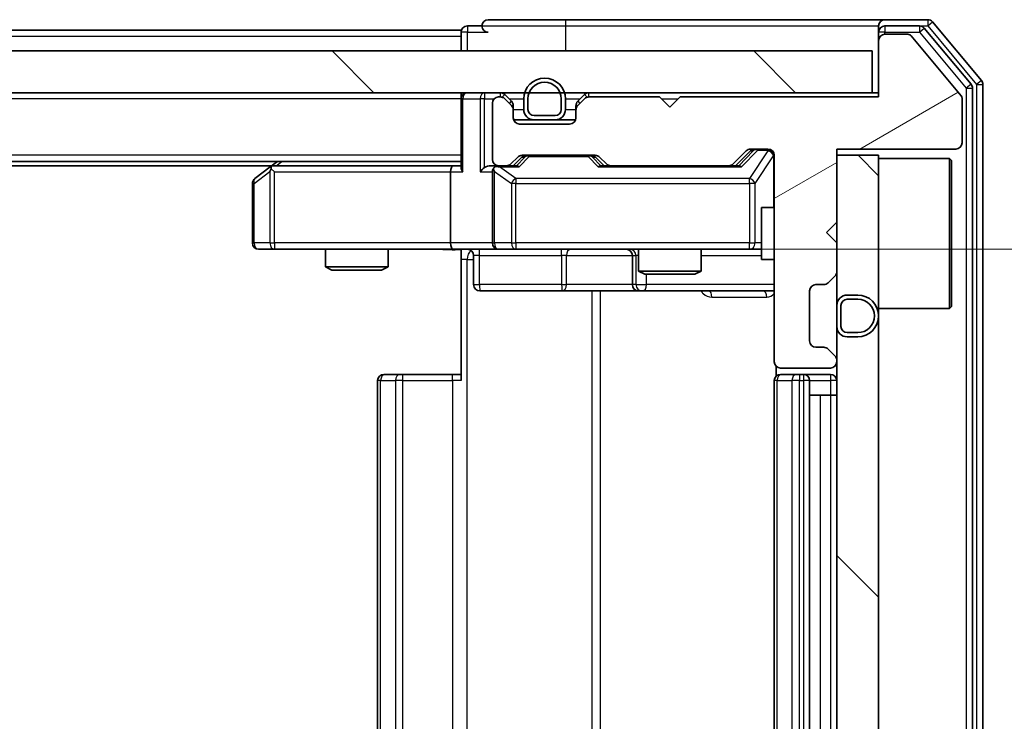
# Model space of a CAD drawing. Units: millimetres. Extents: x 36 to 7721, y 20 to 1284.
# Drawn here: x 2255 to 2302, y 1025 to 1059 of the extents above; entities that cross this region are included whole.
import ezdxf

# ---------------------------------------------------------------- set-up
doc = ezdxf.new("R2010")
doc.units = ezdxf.units.MM
doc.header["$LTSCALE"] = 2.5
doc.layers.get('Defpoints').update_dxf_attribs({"lineweight": 25})
for name, color, linetype, lineweight in [('Dimension (ISO)', 7, 'Continuous', 18), ('Hatch (ISO)', 1, 'Continuous', 18), ('Visible (ISO)', 7, 'Continuous', 35), ('Visible Narrow (ISO)', 7, 'Continuous', 25)]:
    doc.layers.add(name, color=color, linetype=linetype, lineweight=lineweight)
doc.styles.add('Note Text (TK)', font='MS PGothic.ttf')
doc.dimstyles.new('Default - Method 1b (TK)', dxfattribs={"dimscale": 2.5, "dimtxt": 2.5, "dimasz": 2.5, "dimexe": 1, "dimexo": 1.5, "dimgap": 1, "dimtad": 1, "dimrnd": 1e-08, "dimdsep": 46, "dimtxsty": 'Note Text (TK)', "dimcen": 0.09, "dimdle": 5, "dimclrd": 100, "dimclre": 100, "dimclrt": 7, "dimadec": 1, "dimazin": 1, "dimtfac": 1, "dimtmove": 0, "dimatfit": 3, "dimfxl": 1, "dimtolj": 1, "dimlwd": -1, "dimlwe": -1, "dimarcsym": 0})
pattern_1 = [(135.0002, (958.5, -16), (-10.10275, -10.10283), [])]

# ---------------------------------------------------------------- blocks, each defined once
blk = doc.blocks.new('*D35')
at = {"layer": 'Defpoints', "color": 0}
for p in [(2276.054, 1047.71), (2277.552, 1003.71), (2346.45, 1003.71)]:
    blk.add_point(p, dxfattribs=at)
at = {"layer": 'Dimension (ISO)', "color": 100}
for p, q in [((2279.804, 1047.71), (2348.95, 1047.71)), ((2346.45, 1041.46), (2346.45, 1009.96)), ((2281.302, 1003.71), (2348.95, 1003.71))]:
    blk.add_line(p, q, dxfattribs=at)
for points in [[(2345.408, 1041.46), (2347.492, 1041.46), (2346.45, 1047.71)], [(2345.408, 1009.96), (2347.492, 1009.96), (2346.45, 1003.71)]]:
    blk.add_solid(points, dxfattribs=at)
at = {"layer": 'Dimension (ISO)', "color": 7, "insert": (2340.825, 1021.466), "char_height": 6.25, "attachment_point": 4, "rotation": 90, "style": 'Note Text (TK)'}
blk.add_mtext('\\A1;44', dxfattribs=at)

msp = doc.modelspace()

# ---------------------------------------------------------------- hatches: boundary and pattern name
at = {"layer": 'Hatch (ISO)'}
h = msp.add_hatch(dxfattribs=at)
h.set_pattern_fill('ANSI31', color=256, scale=114.3, angle=-14.99998, style=0)
h.set_pattern_definition([(30, (958.5, -16), (-7.14375, 12.37334), [])])
edge = h.paths.add_edge_path()
edge.add_line((2295.7525, 1055.01), (2286.2525, 1055.01))
edge.add_line((2286.2525, 1055.01), (2285.7525, 1054.51))
edge.add_line((2285.7525, 1054.51), (2285.2525, 1055.01))
edge.add_line((2285.2525, 1055.01), (2281.8768, 1055.01))
edge.add_ellipse((2281.8768, 1054.71), major_axis=(-0.3, 0), ratio=1, start_angle=270, end_angle=315)
edge.add_line((2281.6646, 1054.9221), (2281.3404, 1054.5978))
edge.add_ellipse((2281.5525, 1054.3857), major_axis=(-0.2121, -0.2121), ratio=1, start_angle=270, end_angle=315)
edge.add_line((2281.2525, 1054.3857), (2281.2525, 1054.01))
edge.add_ellipse((2280.9525, 1054.01), major_axis=(0, -0.3), ratio=1, start_angle=0, end_angle=90, ccw=False)
edge.add_line((2280.9525, 1053.71), (2278.5525, 1053.71))
edge.add_ellipse((2278.5525, 1054.01), major_axis=(-0.3, 0), ratio=1, start_angle=0, end_angle=90, ccw=False)
edge.add_line((2278.2525, 1054.01), (2278.2525, 1054.3857))
edge.add_ellipse((2277.9525, 1054.3857), major_axis=(0, 0.3), ratio=1, start_angle=270, end_angle=315)
edge.add_line((2278.1646, 1054.5978), (2277.8404, 1054.9221))
edge.add_ellipse((2277.6282, 1054.71), major_axis=(-0.2121, 0.2121), ratio=1, start_angle=270, end_angle=315)
edge.add_line((2277.6282, 1055.01), (2277.5525, 1055.01))
edge.add_ellipse((2277.5525, 1054.71), major_axis=(-0.3, 0), ratio=1, start_angle=270, end_angle=360)
edge.add_line((2277.2525, 1054.71), (2277.2525, 1052.01))
edge.add_ellipse((2277.5525, 1052.01), major_axis=(0, -0.3), ratio=1, start_angle=270, end_angle=360)
edge.add_line((2277.5525, 1051.71), (2277.9282, 1051.71))
edge.add_ellipse((2277.9282, 1052.01), major_axis=(0.3, 0), ratio=1, start_angle=270, end_angle=315)
edge.add_line((2278.1404, 1051.7978), (2278.4646, 1052.1221))
edge.add_ellipse((2278.6768, 1051.91), major_axis=(0.2121, 0.2121), ratio=1, start_angle=45, end_angle=90, ccw=False)
edge.add_line((2278.6768, 1052.21), (2282.1782, 1052.21))
edge.add_ellipse((2282.1782, 1051.91), major_axis=(0.3, 0), ratio=1, start_angle=45, end_angle=90, ccw=False)
edge.add_line((2282.3904, 1052.1221), (2282.7146, 1051.7978))
edge.add_ellipse((2282.9268, 1052.01), major_axis=(0.2121, -0.2121), ratio=1, start_angle=270, end_angle=315)
edge.add_line((2282.9268, 1051.71), (2288.5782, 1051.71))
edge.add_ellipse((2288.5782, 1052.01), major_axis=(0.3, 0), ratio=1, start_angle=270, end_angle=315)
edge.add_line((2288.7904, 1051.7978), (2289.4146, 1052.4221))
edge.add_ellipse((2289.6268, 1052.21), major_axis=(0.2121, 0.2121), ratio=1, start_angle=45, end_angle=90, ccw=False)
edge.add_line((2289.6268, 1052.51), (2290.4525, 1052.51))
edge.add_ellipse((2290.4525, 1052.21), major_axis=(0.3, 0), ratio=1, start_angle=0, end_angle=90, ccw=False)
edge.add_line((2290.7525, 1052.21), (2290.7525, 1042.31))
edge.add_ellipse((2291.0525, 1042.31), major_axis=(0, -0.3), ratio=1, start_angle=270, end_angle=360)
edge.add_line((2291.0525, 1042.01), (2293.4525, 1042.01))
edge.add_ellipse((2293.4525, 1042.31), major_axis=(0.3, 0), ratio=1, start_angle=270, end_angle=360)
edge.add_line((2293.7525, 1042.31), (2293.7525, 1042.3857))
edge.add_ellipse((2293.4525, 1042.3857), major_axis=(0, 0.3), ratio=1, start_angle=270, end_angle=315)
edge.add_line((2293.6646, 1042.5978), (2293.3404, 1042.9221))
edge.add_ellipse((2293.1282, 1042.71), major_axis=(-0.2121, 0.2121), ratio=1, start_angle=270, end_angle=315)
edge.add_line((2293.1282, 1043.01), (2292.7525, 1043.01))
edge.add_ellipse((2292.7525, 1043.31), major_axis=(-0.3, 0), ratio=1, start_angle=0, end_angle=90, ccw=False)
edge.add_line((2292.4525, 1043.31), (2292.4525, 1045.71))
edge.add_ellipse((2292.7525, 1045.71), major_axis=(0, 0.3), ratio=1, start_angle=0, end_angle=90, ccw=False)
edge.add_line((2292.7525, 1046.01), (2293.1282, 1046.01))
edge.add_ellipse((2293.1282, 1046.31), major_axis=(0.3, 0), ratio=1, start_angle=270, end_angle=315)
edge.add_line((2293.3404, 1046.0978), (2293.6646, 1046.4221))
edge.add_ellipse((2293.4525, 1046.6342), major_axis=(0.2121, 0.2121), ratio=1, start_angle=270, end_angle=315)
edge.add_line((2293.7525, 1046.6342), (2293.7525, 1048.01))
edge.add_line((2293.7525, 1048.01), (2293.2525, 1048.51))
edge.add_line((2293.2525, 1048.51), (2293.7525, 1049.01))
edge.add_line((2293.7525, 1049.01), (2293.7525, 1052.51))
edge.add_line((2293.7525, 1052.51), (2299.4525, 1052.51))
edge.add_ellipse((2299.4525, 1052.81), major_axis=(0.3, 0), ratio=1, start_angle=270, end_angle=360)
edge.add_line((2299.7525, 1052.81), (2299.7525, 1054.9375))
edge.add_ellipse((2299.5525, 1054.9375), major_axis=(0, 0.2), ratio=1, start_angle=270, end_angle=309.80557)
edge.add_line((2299.7061, 1055.0656), (2297.3125, 1057.938))
edge.add_ellipse((2297.1588, 1057.81), major_axis=(-0.128, 0.1536), ratio=1, start_angle=270, end_angle=320.19443)
edge.add_line((2297.1588, 1058.01), (2296.0525, 1058.01))
edge.add_ellipse((2296.0525, 1057.71), major_axis=(-0.3, 0), ratio=1, start_angle=270, end_angle=360)
edge.add_line((2295.7525, 1057.71), (2295.7525, 1055.01))
h = msp.add_hatch(dxfattribs=at)
h.set_pattern_fill('ANSI31', color=256, scale=114.3, angle=90.00021, style=0)
h.set_pattern_definition(pattern_1)
h.paths.add_polyline_path([(2006.0525, 1057.21), (2006.0525, 1055.21), (2295.4525, 1055.21), (2295.4525, 1057.21)])
h = msp.add_hatch(dxfattribs=at)
h.set_pattern_fill('ANSI31', color=256, scale=114.3, angle=90.00021, style=0)
h.set_pattern_definition(pattern_1)
h.paths.add_polyline_path([(2293.7525, 999.21), (2295.7525, 999.21), (2295.7525, 1052.21), (2293.7525, 1052.21)])

# ---------------------------------------------------------------- linework, layer by layer
at = {"layer": 'Visible (ISO)'}
for p, q in [((2280.7525, 1058.71), (2277.0525, 1058.71)), ((2296.0525, 1058.71), (2280.7525, 1058.71)), ((2298.112, 1058.71), (2296.0525, 1058.71)), ((2300.683, 1055.7934), (2298.3424, 1058.602)), ((2275.7525, 1058.21), (2025.7525, 1058.21)), ((2275.7525, 1057.91), (2275.7525, 1058.21)), ((2276.7525, 1058.41), (2276.0525, 1058.41)), ((2295.7525, 1058.11), (2295.7525, 1058.41)), ((2295.7525, 1058.11), (2295.7525, 1057.71)), ((2297.7111, 1058.41), (2296.0525, 1058.41)), ((2300.183, 1055.6124), (2297.9416, 1058.302)), ((2275.7525, 1057.91), (2275.7525, 1057.21)), ((2295.7525, 1057.71), (2295.7525, 1055.01)), ((2297.1588, 1058.01), (2296.0525, 1058.01)), ((2299.7061, 1055.0656), (2297.3125, 1057.938)), ((2295.4525, 1057.21), (2006.0525, 1057.21)), ((2295.4525, 1055.21), (2295.4525, 1057.21)), ((2300.2525, 995.9996), (2300.2525, 1055.4203)), ((2300.7525, 995.8186), (2300.7525, 1055.6013)), ((2006.0525, 1055.21), (2295.4525, 1055.21)), ((2275.7525, 1054.91), (2275.7525, 1055.21)), ((2275.7525, 1054.91), (2275.7525, 1051.6221)), ((2277.6282, 1055.01), (2277.5525, 1055.01)), ((2278.1646, 1054.7978), (2277.8404, 1055.1221)), ((2278.1646, 1054.5978), (2277.8404, 1054.9221)), ((2278.7525, 1054.91), (2278.7525, 1054.41)), ((2278.9525, 1054.91), (2278.9525, 1054.41)), ((2278.9525, 1054.41), (2278.9525, 1054.91)), ((2280.5525, 1054.41), (2280.5525, 1054.91)), ((2280.5525, 1054.91), (2280.5525, 1054.41)), ((2280.7525, 1054.41), (2280.7525, 1054.91)), ((2281.6646, 1055.1221), (2281.3404, 1054.7978)), ((2281.6646, 1054.9221), (2281.3404, 1054.5978)), ((2285.2525, 1055.01), (2281.8768, 1055.01)), ((2285.7525, 1054.51), (2285.2525, 1055.01)), ((2286.2525, 1055.01), (2285.7525, 1054.51)), ((2295.7525, 1055.01), (2286.2525, 1055.01)), ((2295.7525, 1055.21), (2295.4525, 1055.21)), ((2299.7525, 1052.81), (2299.7525, 1054.9375)), ((2277.2525, 1054.71), (2277.2525, 1052.01)), ((2278.2525, 1054.3857), (2278.2525, 1054.5857)), ((2278.2525, 1054.01), (2278.2525, 1054.3857)), ((2281.2525, 1054.5857), (2281.2525, 1054.3857)), ((2281.2525, 1054.3857), (2281.2525, 1054.01)), ((2279.2525, 1053.91), (2278.2696, 1053.91)), ((2279.2525, 1054.11), (2280.2525, 1054.11)), ((2280.2525, 1054.11), (2279.2525, 1054.11)), ((2279.2525, 1053.91), (2280.2525, 1053.91)), ((2281.2353, 1053.91), (2280.2525, 1053.91)), ((2280.9525, 1053.71), (2278.5525, 1053.71)), ((2288.7904, 1051.7978), (2289.4146, 1052.4221)), ((2288.9025, 1051.71), (2289.6146, 1052.4221)), ((2289.6268, 1052.51), (2290.4525, 1052.51)), ((2293.7525, 1049.01), (2293.7525, 1052.51)), ((2293.7525, 1052.51), (2299.4525, 1052.51)), ((2278.1404, 1051.7978), (2278.4646, 1052.1221)), ((2278.2525, 1051.71), (2278.6646, 1052.1221)), ((2278.6768, 1052.21), (2282.1782, 1052.21)), ((2282.1904, 1052.1221), (2282.6025, 1051.71)), ((2282.3904, 1052.1221), (2282.7146, 1051.7978)), ((2290.7525, 1052.21), (2290.7525, 1042.31)), ((2295.7525, 1052.21), (2293.7525, 1052.21)), ((2293.7525, 1052.21), (2293.7525, 999.21)), ((2295.7525, 999.21), (2295.7525, 1052.21)), ((2295.7525, 1052.06), (2299.1525, 1052.06)), ((2299.1525, 1044.86), (2299.1525, 1052.06)), ((2299.2525, 1051.96), (2299.1525, 1052.06)), ((2299.2525, 1051.96), (2299.2525, 1044.96)), ((2275.7525, 1051.91), (2025.7525, 1051.91)), ((2266.6858, 1051.71), (2034.8192, 1051.71)), ((2266.6058, 1051.65), (2265.8725, 1051.1)), ((2266.9525, 1051.91), (2266.6058, 1051.65)), ((2266.8159, 1051.41), (2266.6603, 1051.5656)), ((2275.3768, 1051.71), (2266.7858, 1051.71)), ((2275.7525, 1051.71), (2275.3768, 1051.71)), ((2277.5525, 1051.71), (2277.1768, 1051.71)), ((2277.5525, 1051.71), (2277.9282, 1051.71)), ((2278.4286, 1051.71), (2277.9282, 1051.71)), ((2282.9268, 1051.71), (2282.4264, 1051.71)), ((2282.9268, 1051.71), (2288.5782, 1051.71)), ((2289.0786, 1051.71), (2288.5782, 1051.71)), ((2275.2525, 1051.41), (2275.2525, 1048.01)), ((2277.2525, 1051.41), (2277.2525, 1048.01)), ((2265.7525, 1050.86), (2265.7525, 1048.01)), ((2290.1525, 1049.71), (2290.1525, 1047.21)), ((2290.7525, 1049.71), (2290.1525, 1049.71)), ((2293.2525, 1048.51), (2293.7525, 1049.01)), ((2293.7525, 1048.01), (2293.2525, 1048.51)), ((2266.0525, 1047.71), (2266.8159, 1047.71)), ((2266.8159, 1047.71), (2275.3768, 1047.71)), ((2269.2525, 1047.71), (2269.2525, 1046.8633)), ((2272.2525, 1047.71), (2272.2525, 1046.8633)), ((2277.5525, 1047.71), (2275.3768, 1047.71)), ((2275.7525, 1047.7022), (2275.7525, 1047.21)), ((2277.5525, 1047.71), (2278.3707, 1047.71)), ((2278.3707, 1047.71), (2289.5671, 1047.71)), ((2284.2525, 1047.71), (2284.2525, 1046.6633)), ((2287.2525, 1047.71), (2287.2525, 1046.6633)), ((2289.5671, 1047.71), (2290.1525, 1047.71)), ((2293.7525, 1046.6342), (2293.7525, 1048.01)), ((2276.3538, 1047.41), (2276.3538, 1046.01)), ((2283.958, 1047.41), (2283.958, 1046.01)), ((2269.2525, 1046.8633), (2272.2525, 1046.8633)), ((2269.5592, 1046.71), (2269.2525, 1046.8633)), ((2271.9458, 1046.71), (2272.2525, 1046.8633)), ((2275.7525, 1041.41), (2275.7525, 1047.21)), ((2290.7525, 1047.21), (2290.1525, 1047.21)), ((2271.9458, 1046.71), (2269.5592, 1046.71)), ((2284.2525, 1046.6633), (2287.2525, 1046.6633)), ((2284.5592, 1046.51), (2284.2525, 1046.6633)), ((2286.9458, 1046.51), (2284.5592, 1046.51)), ((2286.9458, 1046.51), (2287.2525, 1046.6633)), ((2293.3404, 1046.0978), (2293.6646, 1046.4221)), ((2292.7525, 1046.01), (2293.1282, 1046.01)), ((2276.6538, 1045.71), (2280.5834, 1045.71)), ((2280.5834, 1045.71), (2284.258, 1045.71)), ((2284.258, 1045.71), (2284.4295, 1045.71)), ((2284.4295, 1045.71), (2290.7525, 1045.71)), ((2292.4525, 1043.31), (2292.4525, 1045.71)), ((2294.7525, 1045.51), (2294.2525, 1045.51)), ((2293.7525, 1045.01), (2293.7525, 1044.01)), ((2293.9525, 1045.01), (2293.9525, 1044.01)), ((2293.9525, 1044.01), (2293.9525, 1045.01)), ((2294.7525, 1045.31), (2294.2525, 1045.31)), ((2294.2525, 1045.31), (2294.7525, 1045.31)), ((2299.2525, 1044.96), (2299.1525, 1044.86)), ((2295.7525, 1044.86), (2299.1525, 1044.86)), ((2294.2525, 1043.71), (2294.7525, 1043.71)), ((2294.7525, 1043.71), (2294.2525, 1043.71)), ((2294.2525, 1043.51), (2294.7525, 1043.51)), ((2293.1282, 1043.01), (2292.7525, 1043.01)), ((2293.6646, 1042.5978), (2293.3404, 1042.9221)), ((2290.8423, 1042.0959), (2290.8423, 1041.624)), ((2293.7525, 1042.31), (2293.7525, 1042.3857)), ((2272.0525, 1041.71), (2272.1111, 1041.71)), ((2272.8182, 1041.71), (2272.1111, 1041.71)), ((2272.8182, 1041.71), (2272.9596, 1041.71)), ((2275.3383, 1041.71), (2272.9596, 1041.71)), ((2275.3383, 1041.71), (2275.7525, 1041.71)), ((2291.0525, 1042.01), (2293.4525, 1042.01)), ((2291.0525, 1041.71), (2291.1111, 1041.71)), ((2291.8182, 1041.71), (2291.1111, 1041.71)), ((2291.8182, 1041.71), (2291.9596, 1041.71)), ((2292.1525, 1041.71), (2291.9596, 1041.71)), ((2293.4525, 1041.71), (2292.1525, 1041.71)), ((2271.7525, 1041.41), (2271.7525, 1010.01)), ((2290.7525, 1041.41), (2290.7525, 1010.01)), ((2292.4525, 1010.01), (2292.4525, 1041.41)), ((2292.4525, 1040.71), (2292.9525, 1040.71)), ((2293.4525, 1040.71), (2292.9525, 1040.71)), ((2293.4525, 1040.71), (2293.7525, 1040.71))]:
    msp.add_line(p, q, dxfattribs=at)
for centre, radius, start, end in [((2277.0525, 1058.41), 0.3, 90, 180), ((2296.0525, 1058.41), 0.3, 90, 180), ((2298.112, 1058.41), 0.3, 39.80557, 90), ((2276.0525, 1058.11), 0.3, 90, 180), ((2277.0525, 1058.41), 0.3, 180, 270), ((2296.0525, 1058.11), 0.3, 90, 180), ((2297.7111, 1058.11), 0.3, 39.80557, 90), ((2296.0525, 1057.71), 0.3, 90, 180), ((2297.1588, 1057.81), 0.2, 39.80557, 90), ((2279.7525, 1054.91), 1, 0, 180), ((2300.4525, 1055.6013), 0.3, 0, 39.80557), ((2279.7525, 1054.91), 0.8, 0, 180), ((2279.7525, 1054.91), 0.8, 0, 180), ((2299.9525, 1055.4203), 0.3, 0, 39.80557), ((2276.0525, 1054.91), 0.3, 90, 180), ((2277.5525, 1054.71), 0.3, 90, 180), ((2277.6282, 1054.91), 0.3, 45, 90), ((2277.6282, 1054.71), 0.3, 45, 90), ((2277.9525, 1054.5857), 0.3, 0, 45), ((2281.5525, 1054.5857), 0.3, 135, 180), ((2281.8768, 1054.91), 0.3, 90, 135), ((2281.8768, 1054.71), 0.3, 90, 135), ((2299.5525, 1054.9375), 0.2, 0, 39.80557), ((2277.9525, 1054.3857), 0.3, 0, 45), ((2279.2525, 1054.41), 0.5, 180, 270), ((2279.2525, 1054.41), 0.3, 180, 270), ((2279.2525, 1054.41), 0.3, 180, 270), ((2280.2525, 1054.41), 0.3, 270, 0), ((2280.2525, 1054.41), 0.3, 270, 0), ((2280.2525, 1054.41), 0.5, 270, 0), ((2281.5525, 1054.3857), 0.3, 135, 180), ((2278.5525, 1054.01), 0.3, 180, 270), ((2280.9525, 1054.01), 0.3, 270, 0), ((2289.6268, 1052.21), 0.3, 90, 135), ((2290.4525, 1052.21), 0.3, 0, 90), ((2299.4525, 1052.81), 0.3, 270, 0), ((2277.5525, 1052.01), 0.3, 180, 270), ((2278.6768, 1051.91), 0.3, 90, 135), ((2282.1782, 1051.91), 0.3, 45, 90), ((2266.7858, 1051.41), 0.3, 113.43798, 126.8699), ((2266.7858, 1051.41), 0.3, 90, 113.43798), ((2277.5525, 1051.41), 0.3, 148.75555, 180), ((2277.5525, 1051.41), 0.3, 90, 113.43798), ((2277.9282, 1052.01), 0.3, 270, 315), ((2282.9268, 1052.01), 0.3, 225, 270), ((2288.5782, 1052.01), 0.3, 270, 315), ((2266.0525, 1050.86), 0.3, 126.8699, 180), ((2266.0525, 1048.01), 0.3, 180, 270), ((2276.0538, 1047.41), 0.3, 0, 90), ((2277.5525, 1048.01), 0.3, 180, 270), ((2283.658, 1047.41), 0.3, 0, 90), ((2293.4525, 1046.6342), 0.3, 315, 0), ((2276.6538, 1046.01), 0.3, 180, 270), ((2284.258, 1046.01), 0.3, 180, 270), ((2292.7525, 1045.71), 0.3, 90, 180), ((2293.1282, 1046.31), 0.3, 270, 315), ((2294.2525, 1045.01), 0.5, 90, 180), ((2294.7525, 1044.51), 1, 270, 90), ((2294.2525, 1045.01), 0.3, 90, 180), ((2294.2525, 1045.01), 0.3, 90, 180), ((2294.7525, 1044.51), 0.8, 270, 90), ((2294.7525, 1044.51), 0.8, 270, 90), ((2294.2525, 1044.01), 0.5, 180, 270), ((2294.2525, 1044.01), 0.3, 180, 270), ((2294.2525, 1044.01), 0.3, 180, 270), ((2292.7525, 1043.31), 0.3, 180, 270), ((2293.1282, 1042.71), 0.3, 45, 90), ((2293.4525, 1042.3857), 0.3, 0, 45), ((2291.0525, 1042.31), 0.3, 180, 270), ((2293.4525, 1042.31), 0.3, 270, 0), ((2272.0525, 1041.41), 0.3, 90, 180), ((2291.0525, 1041.41), 0.3, 90, 180), ((2292.1525, 1041.41), 0.3, 0, 90), ((2293.4525, 1041.41), 0.3, 0, 90)]:
    msp.add_arc(centre, radius, start, end, dxfattribs=at)
for centre, major_axis, ratio, start_param, end_param in [((2289.8268, 1052.21), (-0.3, 0), 0.9998508, 4.712389, 5.4978618), ((2278.8768, 1051.91), (-0.3, 0), 0.9998508, 4.712389, 5.4978618), ((2281.9782, 1051.91), (0.3, 0), 0.9998508, 0.7853235, 1.5707963), ((2266.8159, 1051.4325), (0.2411, 0.4823), 0.3700244, 1.4790131, 1.7537399), ((2275.3768, 1051.41), (0, -0.3), 0.4142136, 3.1415927, 4.712389), ((2276.0525, 1051.41), (0.2772, -0.2772), 0.4142136, 3.5342917, 4.3196899), ((2276.8768, 1051.41), (-0.2772, -0.2772), 0.4142136, 4.3196899, 5.1050881), ((2277.1768, 1051.41), (-0.4243, 0), 0.7071068, 4.712389, 5.4977871), ((2277.5525, 1051.4325), (-0.2515, 0.483), 0.3384375, 1.1216156, 1.3963425), ((2277.5847, 1051.41), (-0.6487, 0.2044), 0.3384375, 4.8186392, 5.0530703), ((2278.5317, 1051.41), (0.1246, -0.2958), 0.4004104, 2.3310669, 2.974568), ((2282.3233, 1051.41), (-0.1246, -0.2958), 0.4004104, 3.3086173, 3.9521184), ((2289.1817, 1051.41), (0.1246, -0.2958), 0.4004104, 2.3310669, 2.974568), ((2275.3768, 1048.01), (0, -0.3), 0.4142136, 4.712389, 6.2831853)]:
    msp.add_ellipse(centre, major_axis=major_axis, ratio=ratio, start_param=start_param, end_param=end_param, dxfattribs=at)
for points, knots in [([(2266.6665, 1051.6852), (2266.6655, 1051.6828), (2266.6646, 1051.6802), (2266.6594, 1051.663), (2266.6569, 1051.6436), (2266.6564, 1051.6064), (2266.6578, 1051.5856), (2266.6603, 1051.5656)], [0.381031219, 0.381031219, 0.381031219, 0.381031219, 0.382741903, 0.382741903, 0.391761654, 0.391761654, 0.398553638, 0.398553638, 0.398553638, 0.398553638]), ([(2277.4332, 1051.6852), (2277.4269, 1051.6824), (2277.4208, 1051.6796), (2277.3883, 1051.6628), (2277.3592, 1051.6413), (2277.323, 1051.6044), (2277.3079, 1051.5847), (2277.296, 1051.5656)], [0.250886757, 0.250886757, 0.250886757, 0.250886757, 0.252877969, 0.252877969, 0.261958418, 0.261958418, 0.268388032, 0.268388032, 0.268388032, 0.268388032]), ([(2275.7525, 1047.6982), (2275.5592, 1047.6883), (2275.3655, 1047.6816), (2274.978, 1047.6933), (2274.7841, 1047.71), (2274.5899, 1047.71)], [0, 0, 0, 0, 0.05805195, 0.05805195, 0.1163082, 0.1163082, 0.1163082, 0.1163082])]:
    msp.add_open_spline(points, degree=3, knots=knots, dxfattribs=at)
at = {"layer": 'Visible Narrow (ISO)'}
for p, q in [((2280.7525, 1058.71), (2280.7525, 1058.41)), ((2298.112, 1058.71), (2298.112, 1058.41)), ((2298.112, 1058.41), (2298.3424, 1058.602)), ((2276.0525, 1058.11), (2275.7525, 1058.11)), ((2276.0525, 1058.41), (2276.0525, 1058.11)), ((2276.0525, 1058.11), (2277.0525, 1058.11)), ((2276.0525, 1057.21), (2276.0525, 1058.11)), ((2276.7525, 1058.41), (2280.7525, 1058.41)), ((2280.7525, 1058.41), (2280.7525, 1057.21)), ((2280.7525, 1058.41), (2295.7525, 1058.41)), ((2296.0525, 1058.11), (2295.7525, 1058.11)), ((2296.0525, 1058.41), (2296.0525, 1058.11)), ((2296.0525, 1058.11), (2297.7111, 1058.11)), ((2296.0525, 1058.01), (2296.0525, 1058.11)), ((2297.7111, 1058.41), (2297.7111, 1058.11)), ((2297.7111, 1058.41), (2298.112, 1058.41)), ((2297.7111, 1058.11), (2297.9416, 1058.302)), ((2297.7111, 1058.11), (2299.9525, 1055.4203)), ((2298.112, 1058.41), (2300.4525, 1055.6013)), ((2275.7525, 1057.91), (2025.7525, 1057.91)), ((2300.683, 1055.7934), (2300.4525, 1055.6013)), ((2300.183, 1055.6124), (2299.9525, 1055.4203)), ((2299.9525, 1055.4203), (2300.2525, 1055.4203)), ((2299.9525, 1055.4203), (2299.9525, 995.9996)), ((2300.4525, 1055.6013), (2300.7525, 1055.6013)), ((2300.4525, 1055.6013), (2300.4525, 995.8186)), ((2275.7525, 1054.91), (2025.7525, 1054.91)), ((2275.8404, 1054.91), (2275.7525, 1054.91)), ((2275.8404, 1054.91), (2276.6646, 1054.91)), ((2275.8404, 1051.41), (2275.8404, 1054.91)), ((2276.8768, 1054.91), (2276.6646, 1054.91)), ((2276.6646, 1054.91), (2276.6646, 1051.41)), ((2276.8768, 1055.21), (2276.8768, 1054.91)), ((2276.8768, 1054.91), (2277.3289, 1054.91)), ((2276.8768, 1051.6221), (2276.8768, 1054.91)), ((2277.6282, 1055.21), (2277.6282, 1055.01)), ((2277.8404, 1055.1221), (2277.7153, 1054.997)), ((2278.0525, 1054.91), (2278.7525, 1054.91)), ((2278.0646, 1054.6978), (2278.1646, 1054.7978)), ((2280.7525, 1054.91), (2281.4525, 1054.91)), ((2281.3404, 1054.7978), (2281.4404, 1054.6978)), ((2281.7897, 1054.997), (2281.6646, 1055.1221)), ((2281.8768, 1055.01), (2281.8768, 1055.21)), ((2285.3525, 1054.91), (2286.1525, 1054.91)), ((2278.2525, 1054.5857), (2278.1761, 1054.5857)), ((2278.2525, 1054.41), (2278.7525, 1054.41)), ((2280.7525, 1054.41), (2281.2525, 1054.41)), ((2281.3289, 1054.5857), (2281.2525, 1054.5857)), ((2289.7512, 1052.4221), (2289.0555, 1051.71)), ((2289.1817, 1051.65), (2289.9633, 1052.45)), ((2290.4525, 1052.4281), (2289.5671, 1051.1)), ((2289.6146, 1052.4221), (2289.7512, 1052.4221)), ((2289.9633, 1052.51), (2289.9633, 1052.45)), ((2289.9633, 1052.45), (2290.4525, 1052.45)), ((2290.4525, 1052.45), (2290.4525, 1052.51)), ((2290.4525, 1052.45), (2290.4525, 1052.4281)), ((2275.7525, 1052.21), (2025.7525, 1052.21)), ((2278.8081, 1052.1221), (2278.4055, 1051.71)), ((2278.5317, 1051.65), (2279.0202, 1052.15)), ((2278.6646, 1052.1221), (2278.8081, 1052.1221)), ((2279.0202, 1052.21), (2279.0202, 1052.15)), ((2279.0202, 1052.15), (2281.8348, 1052.15)), ((2281.8348, 1052.15), (2281.8348, 1052.21)), ((2281.8348, 1052.15), (2282.3233, 1051.65)), ((2282.4495, 1051.71), (2282.0469, 1052.1221)), ((2282.0469, 1052.1221), (2282.1904, 1052.1221)), ((2289.8354, 1050.86), (2290.7208, 1052.1881)), ((2290.7525, 1052.1881), (2290.7208, 1052.1881)), ((2290.7208, 1052.1881), (2290.7208, 1049.71)), ((2266.8993, 1051.71), (2267.166, 1051.91)), ((2277.5847, 1051.65), (2278.5317, 1051.65)), ((2278.3707, 1051.1), (2277.5847, 1051.65)), ((2282.3233, 1051.65), (2289.1817, 1051.65)), ((2265.8331, 1050.86), (2266.5965, 1051.4325)), ((2266.5965, 1051.4325), (2266.5965, 1048.01)), ((2266.8159, 1051.41), (2275.2525, 1051.41)), ((2266.8159, 1048.01), (2266.8159, 1051.41)), ((2275.2525, 1051.41), (2275.8404, 1051.41)), ((2276.6646, 1051.41), (2277.2525, 1051.41)), ((2277.3478, 1051.4325), (2278.1661, 1050.86)), ((2277.3478, 1048.01), (2277.3478, 1051.4325)), ((2278.3707, 1051.1), (2278.3707, 1050.86)), ((2289.5671, 1051.1), (2278.3707, 1051.1)), ((2289.5671, 1050.86), (2289.5671, 1051.1)), ((2265.7525, 1050.86), (2265.8331, 1050.86)), ((2265.8331, 1048.01), (2265.8331, 1050.86)), ((2278.3707, 1050.86), (2278.1661, 1050.86)), ((2278.1661, 1050.86), (2278.1661, 1048.01)), ((2278.3707, 1048.01), (2278.3707, 1050.86)), ((2278.3707, 1050.86), (2289.5671, 1050.86)), ((2289.8354, 1050.86), (2289.5671, 1050.86)), ((2289.5671, 1050.86), (2289.5671, 1048.01)), ((2289.8354, 1048.01), (2289.8354, 1050.86)), ((2265.7525, 1048.01), (2265.8331, 1048.01)), ((2266.5965, 1048.01), (2265.8331, 1048.01)), ((2266.5965, 1048.01), (2266.8159, 1048.01)), ((2275.2525, 1048.01), (2266.8159, 1048.01)), ((2266.8159, 1048.01), (2266.8159, 1047.71)), ((2277.2525, 1048.01), (2275.2525, 1048.01)), ((2277.2525, 1048.01), (2277.3478, 1048.01)), ((2278.1661, 1048.01), (2277.3478, 1048.01)), ((2278.1661, 1048.01), (2278.3707, 1048.01)), ((2278.3707, 1048.01), (2278.3707, 1047.71)), ((2289.5671, 1048.01), (2278.3707, 1048.01)), ((2289.5671, 1048.01), (2289.8354, 1048.01)), ((2289.5671, 1047.71), (2289.5671, 1048.01)), ((2290.1525, 1048.01), (2289.8354, 1048.01)), ((2276.6407, 1047.41), (2276.3538, 1047.41)), ((2276.6407, 1047.41), (2280.5704, 1047.41)), ((2276.6407, 1046.01), (2276.6407, 1047.41)), ((2280.7956, 1047.41), (2280.5704, 1047.41)), ((2280.5704, 1047.41), (2280.5704, 1046.01)), ((2280.7956, 1047.41), (2283.958, 1047.41)), ((2280.7956, 1046.01), (2280.7956, 1047.41)), ((2283.9582, 1047.41), (2283.958, 1047.41)), ((2283.9582, 1047.41), (2284.1298, 1047.41)), ((2283.9582, 1046.01), (2283.9582, 1047.41)), ((2284.2525, 1047.41), (2284.1298, 1047.41)), ((2284.1298, 1047.41), (2284.1298, 1046.01)), ((2287.2525, 1047.41), (2290.1525, 1047.41)), ((2276.0454, 1047.21), (2275.7525, 1047.21)), ((2276.0454, 1004.21), (2276.0454, 1047.21)), ((2276.0454, 1047.21), (2276.3538, 1047.21)), ((2284.6417, 1046.01), (2284.6417, 1046.51)), ((2276.3538, 1046.01), (2276.6407, 1046.01)), ((2280.5704, 1046.01), (2276.6407, 1046.01)), ((2280.5704, 1046.01), (2280.7956, 1046.01)), ((2283.958, 1046.01), (2280.7956, 1046.01)), ((2283.958, 1046.01), (2283.9582, 1046.01)), ((2284.1298, 1046.01), (2283.9582, 1046.01)), ((2284.1298, 1046.01), (2284.6417, 1046.01)), ((2290.7525, 1046.01), (2284.6417, 1046.01)), ((2282.0234, 1045.71), (2282.0234, 1005.71)), ((2282.4277, 1005.71), (2282.4277, 1045.71)), ((2287.7673, 1045.41), (2290.3974, 1045.41)), ((2272.9596, 1041.41), (2272.9596, 1041.71)), ((2275.3383, 1041.41), (2275.3383, 1041.71)), ((2291.9596, 1041.71), (2291.9596, 1041.41)), ((2292.1525, 1041.71), (2292.1525, 1041.41)), ((2293.4525, 1041.71), (2293.4525, 1041.41)), ((2271.8989, 1041.41), (2271.7525, 1041.41)), ((2271.8989, 1010.01), (2271.8989, 1041.41)), ((2271.8989, 1041.41), (2272.606, 1041.41)), ((2272.606, 1041.41), (2272.606, 1010.01)), ((2272.9596, 1041.41), (2272.606, 1041.41)), ((2272.9596, 1010.01), (2272.9596, 1041.41)), ((2272.9596, 1041.41), (2275.3383, 1041.41)), ((2275.3383, 1041.41), (2275.3383, 1010.01)), ((2275.7525, 1041.41), (2275.3383, 1041.41)), ((2290.8989, 1041.41), (2290.7525, 1041.41)), ((2290.8989, 1010.01), (2290.8989, 1041.41)), ((2290.8989, 1041.41), (2291.606, 1041.41)), ((2291.606, 1041.41), (2291.606, 1010.01)), ((2291.9596, 1041.41), (2291.606, 1041.41)), ((2291.9596, 1010.01), (2291.9596, 1041.41)), ((2291.9596, 1041.41), (2292.1525, 1041.41)), ((2292.1525, 1041.41), (2292.1525, 1010.01)), ((2292.4525, 1041.41), (2292.1525, 1041.41)), ((2292.4525, 1041.41), (2293.4525, 1041.41)), ((2293.4525, 1041.41), (2293.4525, 1040.71)), ((2293.7525, 1041.41), (2293.4525, 1041.41)), ((2292.9525, 1040.71), (2292.9525, 1010.71)), ((2293.4525, 1040.71), (2293.4525, 1010.71))]:
    msp.add_line(p, q, dxfattribs=at)
msp.add_arc((2281.8348, 1051.91), 0.3, 45, 90.00428, dxfattribs=at)
for centre, major_axis, ratio, start_param, end_param in [((2276.0525, 1054.91), (0, 0.3), 0.7071068, 0, 1.5707963), ((2276.8768, 1054.91), (0, 0.3), 0.7071068, 0, 1.5707963), ((2289.9633, 1052.21), (0, 0.3), 0.9998508, 0, 0.7854728), ((2289.9633, 1052.21), (-0.2146, 0.2096), 0.6901674, 5.305635, 6.266302), ((2290.4525, 1052.21), (0.3, 0), 0.8, 0, 1.5707963), ((2290.4525, 1052.1881), (0.3, 0), 0.8, 0, 1.5707963), ((2290.4525, 1052.1881), (0.2496, -0.1664), 0.7427814, 0.7314474, 2.0305866), ((2279.0202, 1051.91), (0, 0.3), 0.9998508, 0, 0.7854728), ((2279.0202, 1051.91), (-0.2146, 0.2096), 0.6901674, 5.305635, 6.266302), ((2281.8348, 1051.91), (0.2146, 0.2096), 0.6901674, 0.0168833, 0.9775503), ((2266.0525, 1050.86), (-0.18, 0.24), 0.6509254, 0, 1.116638), ((2278.3707, 1050.86), (-0.172, -0.2458), 0.6073134, 3.9975941, 5.1142321), ((2289.5671, 1050.86), (-0.2496, 0.1664), 0.7427814, 3.87304, 5.1721792), ((2266.0525, 1048.01), (0, -0.3), 0.7311768, 4.712389, 6.2831853), ((2266.8159, 1048.01), (0, -0.3), 0.7311768, 4.712389, 6.2831853), ((2276.6276, 1047.41), (0, 0.3), 0.0436194, 4.712389, 6.2831853), ((2277.5525, 1048.01), (0, -0.3), 0.682188, 4.712389, 6.2831853), ((2278.3707, 1048.01), (0, -0.3), 0.682188, 4.712389, 6.2831853), ((2280.5573, 1047.41), (0, 0.3), 0.0436194, 4.712389, 6.2831853), ((2281.0077, 1047.41), (0, 0.3), 0.7071068, 0, 1.5707963), ((2283.6585, 1047.41), (0, 0.3), 0.9990482, 4.712389, 6.2831853), ((2283.8301, 1047.41), (0, 0.3), 0.9990482, 4.712389, 6.2831853), ((2289.5671, 1048.01), (0, -0.3), 0.8944272, 0, 1.5707963), ((2276.3989, 1047.21), (0, -0.5), 0.7071068, 3.6320888, 4.712389), ((2276.6538, 1046.01), (0, -0.3), 0.0436194, 4.712389, 6.2831853), ((2280.5834, 1046.01), (0, -0.3), 0.0436194, 4.712389, 6.2831853), ((2280.5834, 1046.01), (0, -0.3), 0.7071068, 0, 1.5707963), ((2284.258, 1046.01), (0, -0.3), 0.9990482, 4.712389, 6.2831853), ((2284.4295, 1046.01), (0, -0.3), 0.9990482, 4.712389, 6.2831853), ((2284.4295, 1046.01), (0, -0.3), 0.7071068, 0, 1.5707963), ((2287.6398, 1045.41), (0, 0.3), 0.4251427, 4.712389, 6.2831853), ((2290.2221, 1045.41), (0, 0.3), 0.5845417, 4.712389, 6.2831853), ((2272.1111, 1041.41), (0, 0.3), 0.7071068, 0, 1.5707963), ((2272.8182, 1041.41), (0, 0.3), 0.7071068, 0, 1.5707963), ((2291.1111, 1041.41), (0, 0.3), 0.7071068, 0, 1.5707963), ((2291.8182, 1041.41), (0, 0.3), 0.7071068, 0, 1.5707963)]:
    msp.add_ellipse(centre, major_axis=major_axis, ratio=ratio, start_param=start_param, end_param=end_param, dxfattribs=at)
for points, knots in [([(2275.7525, 1047.7022), (2275.5911, 1047.697), (2275.1803, 1047.6874), (2274.7909, 1047.71), (2274.5899, 1047.71)], [-0.11479384, -0.11479384, -0.11479384, -0.11479384, -0.06647898, 0, 0, 0, 0]), ([(2287.251, 1045.71), (2287.2793, 1045.6615), (2287.4132, 1045.4915), (2287.6174, 1045.41), (2287.7673, 1045.41)], [-0.065903623, -0.065903623, -0.065903623, -0.065903623, -0.048782062, 0, 0, 0, 0]), ([(2290.3974, 1045.41), (2290.5279, 1045.41), (2290.6589, 1045.4753), (2290.7508, 1045.5888), (2290.7525, 1045.5909)], [-0.09474832, -0.09474832, -0.09474832, -0.09474832, -0.04737416, -0.046475253, -0.046475253, -0.046475253, -0.046475253])]:
    msp.add_open_spline(points, degree=3, knots=knots, dxfattribs=at)

# ---------------------------------------------------------------- dimensions: what is measured, and where the dimension line sits
at = {"layer": 'Dimension (ISO)', "color": 100}
dim = msp.add_linear_dim(base=(2346.45, 1003.71), p1=(2276.0538, 1047.71), p2=(2277.5525, 1003.71), angle=270, dimstyle='Default - Method 1b (TK)', override={"dimgap": 1, "dimdec": 2, "dimtol": 0, "dimlim": 0, "dimtp": 0, "dimtm": 0, "dimtdec": 2, "dimtofl": 0, "dimatfit": 1}, dxfattribs=at)
dim.commit()
dim.dimension.update_dxf_attribs({"geometry": '*D35', "text_midpoint": (2346.45, 1025.71), "dimtype": 160})

doc.saveas('drawing.dxf')
